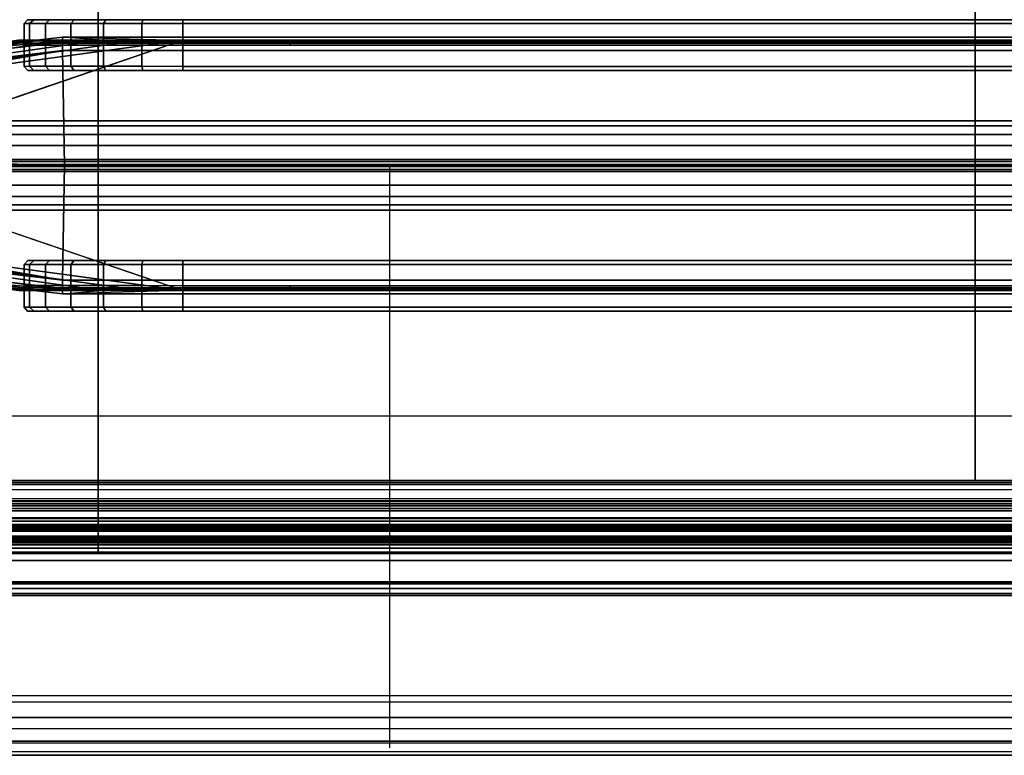
# Model space of a CAD drawing. Units: inches. Extents: x -18 to 171, y -6 to 171.
# Drawn here: x 45 to 47, y 84 to 86 of the extents above; entities that cross this region are included whole.
import ezdxf

# ---------------------------------------------------------------- set-up
doc = ezdxf.new("R2010")
doc.units = ezdxf.units.IN
doc.header["$MEASUREMENT"] = 0
for name, color, linetype in [('ELEC', 1, 'Continuous'), ('PHWALL-BASE', 7, 'Continuous'), ('PHWALL-FRAME', 7, 'Continuous'), ('TERRITORY-FABRIC', 5, 'Continuous'), ('TERRITORY-TOPCAP', 5, 'Continuous'), ('TILE-FABRIC', 3, 'Continuous'), ('TILE-HOOK', 3, 'Continuous')]:
    doc.layers.add(name, color=color, linetype=linetype)

# ---------------------------------------------------------------- blocks, each defined once
blk = doc.blocks.new('VFZ115_F291342RA_0T')
at = {"layer": 'TERRITORY-FABRIC'}
for points in [[(1.5686, -1.1661, 10.5694), (1.5686, -1.1661, 0.5554), (1.5597, -1.1762, 0.5553), (1.5597, -1.1762, 10.5695)], [(1.5842, -1.1661, 10.6721), (1.5686, -1.1661, 10.5694), (1.5597, -1.1762, 10.5695), (1.5737, -1.176, 10.676)], [(1.5737, -1.176, 0.4488), (1.5597, -1.1762, 0.5553), (1.5686, -1.1661, 0.5554), (1.5842, -1.1661, 0.4527)], [(1.6248, -1.1661, 10.7676), (1.5842, -1.1661, 10.6721), (1.5737, -1.176, 10.676), (1.6147, -1.176, 10.7743)], [(1.6147, -1.176, 0.3505), (1.5737, -1.176, 0.4488), (1.5842, -1.1661, 0.4527), (1.6248, -1.1661, 0.3572)], [(1.6881, -1.1661, 10.8497), (1.6248, -1.1661, 10.7676), (1.6147, -1.176, 10.7743), (1.6796, -1.176, 10.8587)], [(1.6796, -1.176, 0.2661), (1.6147, -1.176, 0.3505), (1.6248, -1.1661, 0.3572), (1.6881, -1.1661, 0.2751)], [(1.7702, -1.1661, 10.9131), (1.6881, -1.1661, 10.8497), (1.6796, -1.176, 10.8587), (1.7642, -1.176, 10.9235)], [(1.7642, -1.176, 0.2013), (1.6796, -1.176, 0.2661), (1.6881, -1.1661, 0.2751), (1.7702, -1.1661, 0.2117)], [(1.8656, -1.1661, 10.9537), (1.7702, -1.1661, 10.9131), (1.7642, -1.176, 10.9235), (1.8626, -1.176, 10.9642)], [(1.8626, -1.176, 0.1606), (1.7642, -1.176, 0.2013), (1.7702, -1.1661, 0.2117), (1.8656, -1.1661, 0.1711)], [(1.9682, -1.1661, 10.9691), (1.8656, -1.1661, 10.9537), (1.8626, -1.176, 10.9642), (1.9682, -1.1762, 10.978)], [(1.9682, -1.1762, 0.1468), (1.8626, -1.176, 0.1606), (1.8656, -1.1661, 0.1711), (1.9682, -1.1661, 0.1557)], [(40.0318, -1.1661, 10.9691), (1.9682, -1.1661, 10.9691), (1.9682, -1.1762, 10.978), (40.0318, -1.1762, 10.978)], [(40.0318, -1.1661, 10.9691), (1.9682, -1.1661, 10.9691), (1.9682, -1.1762, 10.978), (40.0318, -1.1762, 10.978)], [(40.0318, -1.1762, 0.1468), (1.9683, -1.1762, 0.1468), (1.9682, -1.1661, 0.1557), (40.0318, -1.1661, 0.1557)], [(40.0318, -1.1762, 0.1468), (1.9683, -1.1762, 0.1468), (1.9682, -1.1661, 0.1557), (40.0318, -1.1661, 0.1557)], [(1.5737, -1.176, 10.676), (1.5597, -1.1762, 10.5695), (1.5597, -1.2861, 10.5695), (1.5737, -1.2859, 10.676)], [(1.5737, -1.2859, 0.4488), (1.5597, -1.2861, 0.5553), (1.5597, -1.1762, 0.5553), (1.5737, -1.176, 0.4488)], [(1.5597, -1.2861, 10.5695), (1.5597, -1.1762, 10.5695), (1.5597, -1.1762, 0.5553), (1.5597, -1.2861, 0.5553)], [(1.6147, -1.176, 10.7743), (1.5737, -1.176, 10.676), (1.5737, -1.2859, 10.676), (1.6147, -1.2859, 10.7743)], [(1.6147, -1.2859, 0.3505), (1.5737, -1.2859, 0.4488), (1.5737, -1.176, 0.4488), (1.6147, -1.176, 0.3505)], [(1.6796, -1.176, 10.8587), (1.6147, -1.176, 10.7743), (1.6147, -1.2859, 10.7743), (1.6796, -1.2859, 10.8587)], [(1.6796, -1.2859, 0.2661), (1.6147, -1.2859, 0.3505), (1.6147, -1.176, 0.3505), (1.6796, -1.176, 0.2661)], [(1.7642, -1.176, 10.9235), (1.6796, -1.176, 10.8587), (1.6796, -1.2859, 10.8587), (1.7642, -1.2859, 10.9235)], [(1.7642, -1.2859, 0.2013), (1.6796, -1.2859, 0.2661), (1.6796, -1.176, 0.2661), (1.7642, -1.176, 0.2013)], [(1.8626, -1.176, 10.9642), (1.7642, -1.176, 10.9235), (1.7642, -1.2859, 10.9235), (1.8626, -1.2859, 10.9642)], [(1.8626, -1.2859, 0.1606), (1.7642, -1.2859, 0.2013), (1.7642, -1.176, 0.2013), (1.8626, -1.176, 0.1606)], [(1.9682, -1.1762, 10.978), (1.8626, -1.176, 10.9642), (1.8626, -1.2859, 10.9642), (1.9682, -1.2861, 10.978)], [(1.9682, -1.2861, 0.1468), (1.8626, -1.2859, 0.1606), (1.8626, -1.176, 0.1606), (1.9682, -1.1762, 0.1468)], [(40.0318, -1.1762, 10.978), (1.9682, -1.1762, 10.978), (1.9682, -1.2861, 10.978), (40.0318, -1.2861, 10.978)], [(40.0318, -1.2861, 0.1468), (1.9683, -1.2861, 0.1468), (1.9682, -1.1762, 0.1468), (40.0318, -1.1762, 0.1468)], [(1.7568, -1.219, 0.1885), (1.6582, -1.2108, 0.0996), (1.1149, -1.2732, 0.1521), (1.6692, -1.219, 0.2556)], [(1.1149, -1.2885, 0.1212), (1.1149, -1.2732, 0.1521), (1.6582, -1.2108, 0.0996), (1.6584, -1.224, 0.0862)], [(1.9682, -1.219, 0.1319), (40.0318, -1.219, 0.1319), (40.3418, -1.2108, 0.0996), (1.6582, -1.2108, 0.0996)], [(1.6584, -1.224, 0.0862), (1.6582, -1.2108, 0.0996), (40.3418, -1.2108, 0.0996), (40.3416, -1.224, 0.0862)], [(1.9682, -1.219, 0.1319), (1.8588, -1.219, 0.1463), (1.7568, -1.219, 0.1885), (1.6582, -1.2108, 0.0996)], [(0.1395, -1.4263, 12.0989), (0.1468, -1.4262, 12.1626), (1.5595, -1.219, 10.6798), (1.5448, -1.219, 10.5695)], [(1.5595, -1.219, 10.6798), (0.1468, -1.4262, 12.1626), (0.1762, -1.4262, 12.237), (1.6019, -1.219, 10.7817)], [(0.1762, -1.4262, 12.237), (0.2302, -1.4262, 12.3066), (1.6692, -1.219, 10.8692), (1.6019, -1.219, 10.7817)], [(1.6692, -1.219, 10.8692), (0.2302, -1.4262, 12.3066), (0.2871, -1.4262, 12.3527), (1.7568, -1.219, 10.9363)], [(0.2871, -1.4262, 12.3527), (0.364, -1.4263, 12.3849), (1.8588, -1.219, 10.9785), (1.7568, -1.219, 10.9363)], [(1.8588, -1.219, 10.9785), (0.364, -1.4263, 12.3849), (0.4367, -1.4263, 12.398), (1.9682, -1.219, 10.9929)], [(0.4367, -1.4263, 12.398), (1.3613, -1.4263, 12.398), (1.9682, -1.219, 10.9929)], [(1.1149, -1.2732, 0.1521), (0.4436, -1.3827, 0.1521), (1.5448, -1.219, 0.5553), (1.5595, -1.219, 0.445)], [(1.1149, -1.2732, 0.1521), (1.5595, -1.219, 0.445), (1.6019, -1.219, 0.3431)], [(1.6692, -1.219, 0.2556), (1.1149, -1.2732, 0.1521), (1.6019, -1.219, 0.3431)], [(1.1149, -1.2885, 0.1212), (1.6584, -1.224, 0.0862), (1.6588, -1.2453, 0.0765), (1.1149, -1.3104, 0.0969)], [(40.0318, -1.219, 10.9929), (1.9682, -1.219, 10.9929), (1.3613, -1.4263, 12.398), (40.6387, -1.4263, 12.398)], [(1.5506, -1.2205, 10.5695), (1.5448, -1.219, 10.5695), (1.5595, -1.219, 10.6798), (1.565, -1.2205, 10.6783)], [(1.565, -1.2205, 0.4465), (1.5595, -1.219, 0.445), (1.5448, -1.219, 0.5553), (1.5506, -1.2205, 0.5553)], [(1.5448, -1.219, 0.5553), (1.5506, -1.2205, 0.5553), (1.5506, -1.2205, 10.5695), (1.5448, -1.219, 10.5695)], [(1.5569, -1.2261, 10.5695), (1.5506, -1.2205, 10.5695), (1.565, -1.2205, 10.6783), (1.5711, -1.2261, 10.6767)], [(1.5711, -1.2261, 0.4481), (1.565, -1.2205, 0.4465), (1.5506, -1.2205, 0.5553), (1.5569, -1.2261, 0.5553)], [(1.5569, -1.2261, 10.5695), (1.5506, -1.2205, 10.5695), (1.5506, -1.2205, 0.5553), (1.5569, -1.2261, 0.5553)], [(1.5588, -1.2314, 10.5695), (1.5569, -1.2261, 10.5695), (1.5711, -1.2261, 10.6767), (1.5733, -1.2316, 10.6762)], [(1.5733, -1.2316, 0.4486), (1.5711, -1.2261, 0.4481), (1.5569, -1.2261, 0.5553), (1.5588, -1.2314, 0.5553)], [(1.5569, -1.2261, 0.5553), (1.5588, -1.2314, 0.5553), (1.5588, -1.2314, 10.5695), (1.5569, -1.2261, 10.5695)], [(1.565, -1.2205, 10.6783), (1.5595, -1.219, 10.6798), (1.6019, -1.219, 10.7817), (1.6068, -1.2205, 10.7789)], [(1.6068, -1.2205, 0.346), (1.6019, -1.219, 0.3431), (1.5595, -1.219, 0.445), (1.565, -1.2205, 0.4465)], [(1.5711, -1.2261, 10.6767), (1.565, -1.2205, 10.6783), (1.6068, -1.2205, 10.7789), (1.6123, -1.2261, 10.7757)], [(1.6123, -1.2261, 0.3491), (1.6068, -1.2205, 0.346), (1.565, -1.2205, 0.4465), (1.5711, -1.2261, 0.4481)], [(1.5733, -1.2316, 10.6762), (1.5711, -1.2261, 10.6767), (1.6123, -1.2261, 10.7757), (1.6141, -1.2316, 10.7748)], [(1.6141, -1.2316, 0.35), (1.6123, -1.2261, 0.3491), (1.5711, -1.2261, 0.4481), (1.5733, -1.2316, 0.4486)], [(1.6068, -1.2205, 10.7789), (1.6019, -1.219, 10.7817), (1.6692, -1.219, 10.8692), (1.6732, -1.2205, 10.8651)], [(1.6732, -1.2205, 0.2597), (1.6692, -1.219, 0.2556), (1.6019, -1.219, 0.3431), (1.6068, -1.2205, 0.346)], [(1.6123, -1.2261, 10.7757), (1.6068, -1.2205, 10.7789), (1.6732, -1.2205, 10.8651), (1.6777, -1.2261, 10.8607)], [(1.6777, -1.2261, 0.2641), (1.6732, -1.2205, 0.2597), (1.6068, -1.2205, 0.346), (1.6123, -1.2261, 0.3491)], [(1.6141, -1.2316, 10.7748), (1.6123, -1.2261, 10.7757), (1.6777, -1.2261, 10.8607), (1.6791, -1.2316, 10.8594)], [(1.6791, -1.2316, 0.2654), (1.6777, -1.2261, 0.2641), (1.6123, -1.2261, 0.3491), (1.6141, -1.2316, 0.35)], [(1.6584, -1.224, 0.0862), (40.3416, -1.224, 0.0862), (40.3412, -1.2453, 0.0765), (1.6588, -1.2453, 0.0765)], [(1.6732, -1.2205, 10.8651), (1.6692, -1.219, 10.8692), (1.7568, -1.219, 10.9363), (1.7597, -1.2205, 10.9313)], [(1.7597, -1.2205, 0.1935), (1.7568, -1.219, 0.1885), (1.6692, -1.219, 0.2556), (1.6732, -1.2205, 0.2597)], [(1.6777, -1.2261, 10.8607), (1.6732, -1.2205, 10.8651), (1.7597, -1.2205, 10.9313), (1.7628, -1.2261, 10.9259)], [(1.7628, -1.2261, 0.1989), (1.7597, -1.2205, 0.1935), (1.6732, -1.2205, 0.2597), (1.6777, -1.2261, 0.2641)], [(1.6791, -1.2316, 10.8594), (1.6777, -1.2261, 10.8607), (1.7628, -1.2261, 10.9259), (1.7638, -1.2316, 10.9244)], [(1.7638, -1.2316, 0.2004), (1.7628, -1.2261, 0.1989), (1.6777, -1.2261, 0.2641), (1.6791, -1.2316, 0.2654)], [(1.7597, -1.2205, 10.9313), (1.7568, -1.219, 10.9363), (1.8588, -1.219, 10.9785), (1.8602, -1.2205, 10.9729)], [(1.8602, -1.2205, 0.1519), (1.8588, -1.219, 0.1463), (1.7568, -1.219, 0.1885), (1.7597, -1.2205, 0.1935)], [(1.7628, -1.2261, 10.9259), (1.7597, -1.2205, 10.9313), (1.8602, -1.2205, 10.9729), (1.8619, -1.2261, 10.9668)], [(1.8619, -1.2261, 0.158), (1.8602, -1.2205, 0.1519), (1.7597, -1.2205, 0.1935), (1.7628, -1.2261, 0.1989)], [(1.7638, -1.2316, 10.9244), (1.7628, -1.2261, 10.9259), (1.8619, -1.2261, 10.9668), (1.8624, -1.2316, 10.9652)], [(1.8624, -1.2316, 0.1597), (1.8619, -1.2261, 0.158), (1.7628, -1.2261, 0.1989), (1.7638, -1.2316, 0.2004)], [(1.8602, -1.2205, 10.9729), (1.8588, -1.219, 10.9785), (1.9682, -1.219, 10.9929), (1.9682, -1.2205, 10.9871)], [(1.9682, -1.2205, 0.1377), (1.9682, -1.219, 0.1319), (1.8588, -1.219, 0.1463), (1.8602, -1.2205, 0.1519)], [(1.8619, -1.2261, 10.9668), (1.8602, -1.2205, 10.9729), (1.9682, -1.2205, 10.9871), (1.9682, -1.2261, 10.9808)], [(1.9682, -1.2261, 0.144), (1.9682, -1.2205, 0.1377), (1.8602, -1.2205, 0.1519), (1.8619, -1.2261, 0.158)], [(1.8624, -1.2316, 10.9652), (1.8619, -1.2261, 10.9668), (1.9682, -1.2261, 10.9808), (1.9682, -1.2314, 10.9789)], [(1.9682, -1.2314, 0.1459), (1.9682, -1.2261, 0.144), (1.8619, -1.2261, 0.158), (1.8624, -1.2316, 0.1597)], [(1.9682, -1.2205, 10.9871), (1.9682, -1.219, 10.9929), (40.0318, -1.219, 10.9929), (40.0318, -1.2205, 10.9871)], [(2.2447, -1.2205, 0.1386), (2.2446, -1.219, 0.1328), (1.9682, -1.219, 0.1319), (1.9682, -1.2205, 0.1377)], [(2.2447, -1.2205, 0.1386), (2.2446, -1.219, 0.1328), (1.9682, -1.219, 0.1319), (1.9682, -1.2205, 0.1377)], [(2.2447, -1.2205, 0.1386), (2.2446, -1.219, 0.1328), (1.9682, -1.219, 0.1319), (1.9682, -1.2205, 0.1377)], [(2.2447, -1.2205, 0.1386), (2.2446, -1.219, 0.1328), (1.9682, -1.219, 0.1319), (1.9682, -1.2205, 0.1377)], [(40.0318, -1.2261, 10.9808), (1.9682, -1.2261, 10.9808), (1.9682, -1.2205, 10.9871), (40.0318, -1.2205, 10.9871)], [(1.9682, -1.2261, 0.144), (2.2447, -1.2261, 0.1449), (2.2447, -1.2205, 0.1386), (1.9682, -1.2205, 0.1377)], [(1.9682, -1.2261, 0.144), (2.2447, -1.2261, 0.1449), (2.2447, -1.2205, 0.1386), (1.9682, -1.2205, 0.1377)], [(1.9682, -1.2261, 0.144), (2.2447, -1.2261, 0.1449), (2.2447, -1.2205, 0.1386), (1.9682, -1.2205, 0.1377)], [(1.9682, -1.2261, 0.144), (2.2447, -1.2261, 0.1449), (2.2447, -1.2205, 0.1386), (1.9682, -1.2205, 0.1377)], [(1.9682, -1.2314, 10.9789), (1.9682, -1.2261, 10.9808), (40.0318, -1.2261, 10.9808), (40.0318, -1.2314, 10.9789)], [(2.2447, -1.2314, 0.1467), (2.2447, -1.2261, 0.1449), (1.9682, -1.2261, 0.144), (1.9682, -1.2314, 0.1459)], [(2.2447, -1.2314, 0.1467), (2.2447, -1.2261, 0.1449), (1.9682, -1.2261, 0.144), (1.9682, -1.2314, 0.1459)], [(2.2447, -1.2314, 0.1467), (2.2447, -1.2261, 0.1449), (1.9682, -1.2261, 0.144), (1.9682, -1.2314, 0.1459)], [(2.2447, -1.2314, 0.1467), (2.2447, -1.2261, 0.1449), (1.9682, -1.2261, 0.144), (1.9682, -1.2314, 0.1459)], [(39.7553, -1.2205, 0.1386), (39.7554, -1.219, 0.1328), (2.2446, -1.219, 0.1328), (2.2447, -1.2205, 0.1386)], [(39.7553, -1.2205, 0.1386), (2.2447, -1.2205, 0.1386), (2.2447, -1.2261, 0.1449), (39.7553, -1.2261, 0.1449)], [(39.7553, -1.2314, 0.1467), (39.7553, -1.2261, 0.1449), (2.2447, -1.2261, 0.1449), (2.2447, -1.2314, 0.1467)], [(1.1149, -1.3388, 0.0811), (1.1149, -1.3104, 0.0969), (1.6588, -1.2453, 0.0765)], [(1.1149, -1.3388, 0.0811), (1.6588, -1.2453, 0.0765), (1.6632, -1.5413, 0.0752), (1.1149, -1.5256, 0.0751)], [(1.6632, -1.5413, 0.0752), (1.6588, -1.2453, 0.0765), (40.3412, -1.2453, 0.0765), (40.3368, -1.5408, 0.0752)], [(1.5692, -1.2964, 10.5695), (1.5597, -1.2861, 10.5695), (1.5737, -1.2859, 10.676), (1.5842, -1.2964, 10.6721)], [(1.5842, -1.2964, 0.4527), (1.5737, -1.2859, 0.4488), (1.5597, -1.2863, 0.5553), (1.5692, -1.2964, 0.5553)], [(1.5692, -1.2964, 10.5695), (1.5597, -1.2861, 10.5695), (1.5597, -1.2863, 0.5553), (1.5692, -1.2964, 0.5553)], [(1.5842, -1.2964, 10.6721), (1.5737, -1.2859, 10.676), (1.6147, -1.2859, 10.7743), (1.6248, -1.2964, 10.7676)], [(1.6248, -1.2964, 0.3572), (1.6147, -1.2859, 0.3505), (1.5737, -1.2859, 0.4488), (1.5842, -1.2964, 0.4527)], [(1.6248, -1.2964, 10.7676), (1.6147, -1.2859, 10.7743), (1.6796, -1.2859, 10.8587), (1.6881, -1.2964, 10.8497)], [(1.6881, -1.2964, 0.2751), (1.6796, -1.2859, 0.2661), (1.6147, -1.2859, 0.3505), (1.6248, -1.2964, 0.3572)], [(1.6881, -1.2964, 10.8497), (1.6796, -1.2859, 10.8587), (1.7642, -1.2859, 10.9235), (1.7702, -1.2964, 10.9131)], [(1.7702, -1.2964, 0.2117), (1.7642, -1.2859, 0.2013), (1.6796, -1.2859, 0.2661), (1.6881, -1.2964, 0.2751)], [(1.7702, -1.2964, 10.9131), (1.7642, -1.2859, 10.9235), (1.8626, -1.2859, 10.9642), (1.8656, -1.2964, 10.9537)], [(1.8656, -1.2964, 0.1711), (1.8626, -1.2859, 0.1606), (1.7642, -1.2859, 0.2013), (1.7702, -1.2964, 0.2117)], [(1.8656, -1.2964, 10.9537), (1.8626, -1.2859, 10.9642), (1.9682, -1.2861, 10.978), (1.9682, -1.2964, 10.9691)], [(1.9682, -1.2964, 0.1557), (1.9682, -1.2861, 0.1468), (1.8626, -1.2859, 0.1606), (1.8656, -1.2964, 0.1711)], [(1.9682, -1.2964, 10.9691), (1.9682, -1.2861, 10.978), (40.0318, -1.2861, 10.978), (40.0318, -1.2964, 10.9691)], [(40.0318, -1.2964, 0.1557), (40.0318, -1.2861, 0.1468), (1.9682, -1.2861, 0.1468), (1.9682, -1.2964, 0.1557)], [(1.3613, -1.4263, 12.398), (1.3613, -1.4395, 12.4289), (40.6387, -1.4395, 12.4289), (40.6387, -1.4263, 12.398)], [(40.6387, -1.4395, 12.4289), (1.3613, -1.4395, 12.4289), (1.3613, -1.4614, 12.4531), (40.6387, -1.4614, 12.4531)], [(1.3613, -1.4614, 12.4531), (1.3613, -1.4898, 12.469), (40.6387, -1.4898, 12.469), (40.6387, -1.4614, 12.4531)], [(40.6387, -1.4898, 12.469), (1.3613, -1.4898, 12.469), (1.3613, -1.5256, 12.475), (40.6387, -1.5256, 12.475)], [(1.6637, -1.5413, 0.1478), (0.4436, -1.5386, 0.1402), (0.4436, -1.5386, 0.1252), (1.1149, -1.5386, 0.1252)], [(1.1149, -1.5435, 0.1252), (0.4436, -1.5435, 0.1252), (0.4436, -1.5435, 0.1402), (1.6637, -1.5408, 0.1478)], [(1.1149, -1.5256, 0.0751), (1.6632, -1.5413, 0.0752), (1.1149, -1.5309, 0.0781), (1.1149, -1.5256, 0.0751)], [(1.1149, -1.5309, 0.0781), (1.6632, -1.5413, 0.0752), (1.6637, -1.5413, 0.1478), (1.1149, -1.5386, 0.1252)], [(1.1149, -1.5565, 0.0751), (1.6632, -1.5408, 0.0752), (1.6588, -1.8368, 0.0765), (1.1149, -1.7433, 0.0811)], [(1.1149, -1.5565, 0.0751), (1.1149, -1.5512, 0.0781), (1.6632, -1.5408, 0.0752), (1.1149, -1.5565, 0.0751)], [(1.1149, -1.5435, 0.1252), (1.6637, -1.5408, 0.1478), (1.6632, -1.5408, 0.0752), (1.1149, -1.5512, 0.0781)], [(1.3613, -1.5256, 12.475), (1.3613, -1.5309, 12.472), (40.6387, -1.5309, 12.472), (40.6387, -1.5256, 12.475)], [(40.6387, -1.5309, 12.472), (1.3613, -1.5309, 12.472), (1.3613, -1.5386, 12.4249), (40.6387, -1.5386, 12.4249)], [(1.3613, -1.5386, 12.4249), (1.3613, -1.5386, 12.4099), (40.6387, -1.5386, 12.4099), (40.6387, -1.5386, 12.4249)], [(40.6387, -1.5435, 12.4249), (40.6387, -1.5435, 12.4099), (1.3613, -1.5435, 12.4099), (1.3613, -1.5435, 12.4249)], [(40.6387, -1.5435, 12.4249), (1.3613, -1.5435, 12.4249), (1.3613, -1.5512, 12.472), (40.6387, -1.5512, 12.472)], [(40.3368, -1.5408, 0.0752), (40.3412, -1.8368, 0.0765), (1.6588, -1.8368, 0.0765), (1.6632, -1.5408, 0.0752)], [(40.6387, -1.5565, 12.475), (40.6387, -1.5512, 12.472), (1.3613, -1.5512, 12.472), (1.3613, -1.5565, 12.475)], [(40.6387, -1.5565, 12.475), (1.3613, -1.5565, 12.475), (1.3613, -1.5923, 12.469), (40.6387, -1.5923, 12.469)], [(40.6387, -1.6207, 12.4531), (40.6387, -1.5923, 12.469), (1.3613, -1.5923, 12.469), (1.3613, -1.6207, 12.4531)], [(40.6387, -1.6207, 12.4531), (1.3613, -1.6207, 12.4531), (1.3613, -1.6426, 12.4289), (40.6387, -1.6426, 12.4289)], [(40.6387, -1.6559, 12.398), (40.6387, -1.6426, 12.4289), (1.3613, -1.6426, 12.4289), (1.3613, -1.6559, 12.398)], [(1.5448, -1.8631, 10.5695), (1.5595, -1.8631, 10.6798), (0.1468, -1.6558, 12.1626), (0.1395, -1.6559, 12.0989)], [(0.1468, -1.6558, 12.1626), (1.5595, -1.8631, 10.6798), (1.6019, -1.8631, 10.7817), (0.1762, -1.6559, 12.237)], [(1.6019, -1.8631, 10.7817), (1.6692, -1.8631, 10.8692), (0.2302, -1.6559, 12.3066), (0.1762, -1.6559, 12.237)], [(0.2302, -1.6559, 12.3066), (1.6692, -1.8631, 10.8692), (1.7568, -1.8631, 10.9363), (0.2871, -1.6559, 12.3527)], [(1.7568, -1.8631, 10.9363), (1.8588, -1.8631, 10.9785), (0.364, -1.6559, 12.3849), (0.2871, -1.6559, 12.3527)], [(0.364, -1.6559, 12.3849), (1.8588, -1.8631, 10.9785), (1.9682, -1.8631, 10.9929), (0.4367, -1.6559, 12.398)], [(1.9682, -1.8631, 10.9929), (1.9682, -1.8631, 10.9929), (1.3613, -1.6559, 12.398), (0.4367, -1.6559, 12.398)], [(40.6387, -1.6559, 12.398), (1.3613, -1.6559, 12.398), (1.9682, -1.8631, 10.9929), (40.0318, -1.8631, 10.9929)], [(1.5595, -1.8631, 0.445), (1.5448, -1.8631, 0.5553), (0.4436, -1.6995, 0.1521), (1.1149, -1.8089, 0.1521)], [(1.6588, -1.8368, 0.0765), (1.6588, -1.8368, 0.0765), (1.1149, -1.7718, 0.0969), (1.1149, -1.7433, 0.0811)], [(1.1149, -1.7718, 0.0969), (1.6588, -1.8368, 0.0765), (1.6584, -1.8581, 0.0862), (1.1149, -1.7936, 0.1212)], [(1.6584, -1.8581, 0.0862), (1.6582, -1.8713, 0.0996), (1.1149, -1.8089, 0.1521), (1.1149, -1.7936, 0.1212)], [(1.5842, -1.7857, 10.6721), (1.5737, -1.7962, 10.676), (1.5597, -1.7961, 10.5695), (1.5692, -1.7857, 10.5695)], [(1.5692, -1.7857, 0.5553), (1.5597, -1.7958, 0.5553), (1.5737, -1.7962, 0.4488), (1.5842, -1.7857, 0.4527)], [(1.5692, -1.7857, 0.5553), (1.5597, -1.7958, 0.5553), (1.5597, -1.7961, 10.5695), (1.5692, -1.7857, 10.5695)], [(1.5737, -1.7962, 10.676), (1.5597, -1.7961, 10.5695), (1.5597, -1.9059, 10.5695), (1.5737, -1.9061, 10.676)], [(1.5737, -1.9061, 0.4488), (1.5597, -1.9059, 0.5553), (1.5597, -1.7961, 0.5553), (1.5737, -1.7962, 0.4488)], [(1.5597, -1.7961, 0.5553), (1.5597, -1.9059, 0.5553), (1.5597, -1.9059, 10.5695), (1.5597, -1.7961, 10.5695)], [(1.6248, -1.7857, 10.7676), (1.6147, -1.7962, 10.7743), (1.5737, -1.7962, 10.676), (1.5842, -1.7857, 10.6721)], [(1.5842, -1.7857, 0.4527), (1.5737, -1.7962, 0.4488), (1.6147, -1.7962, 0.3505), (1.6248, -1.7857, 0.3572)], [(1.6147, -1.7962, 10.7743), (1.5737, -1.7962, 10.676), (1.5737, -1.9061, 10.676), (1.6147, -1.9061, 10.7743)], [(1.6147, -1.9061, 0.3505), (1.5737, -1.9061, 0.4488), (1.5737, -1.7962, 0.4488), (1.6147, -1.7962, 0.3505)], [(1.6881, -1.7857, 10.8497), (1.6796, -1.7962, 10.8587), (1.6147, -1.7962, 10.7743), (1.6248, -1.7857, 10.7676)], [(1.6248, -1.7857, 0.3572), (1.6147, -1.7962, 0.3505), (1.6796, -1.7962, 0.2661), (1.6881, -1.7857, 0.2751)], [(1.6796, -1.7962, 10.8587), (1.6147, -1.7962, 10.7743), (1.6147, -1.9061, 10.7743), (1.6796, -1.9061, 10.8587)], [(1.6796, -1.9061, 0.2661), (1.6147, -1.9061, 0.3505), (1.6147, -1.7962, 0.3505), (1.6796, -1.7962, 0.2661)], [(1.7702, -1.7857, 10.9131), (1.7642, -1.7962, 10.9235), (1.6796, -1.7962, 10.8587), (1.6881, -1.7857, 10.8497)], [(1.6881, -1.7857, 0.2751), (1.6796, -1.7962, 0.2661), (1.7642, -1.7962, 0.2013), (1.7702, -1.7857, 0.2117)], [(1.7642, -1.7962, 10.9235), (1.6796, -1.7962, 10.8587), (1.6796, -1.9061, 10.8587), (1.7642, -1.9061, 10.9235)], [(1.7642, -1.9061, 0.2013), (1.6796, -1.9061, 0.2661), (1.6796, -1.7962, 0.2661), (1.7642, -1.7962, 0.2013)], [(1.8656, -1.7857, 10.9537), (1.8626, -1.7962, 10.9642), (1.7642, -1.7962, 10.9235), (1.7702, -1.7857, 10.9131)], [(1.7702, -1.7857, 0.2117), (1.7642, -1.7962, 0.2013), (1.8626, -1.7962, 0.1606), (1.8656, -1.7857, 0.1711)], [(1.8626, -1.7962, 10.9642), (1.7642, -1.7962, 10.9235), (1.7642, -1.9061, 10.9235), (1.8626, -1.9061, 10.9642)], [(1.8626, -1.9061, 0.1606), (1.7642, -1.9061, 0.2013), (1.7642, -1.7962, 0.2013), (1.8626, -1.7962, 0.1606)], [(1.9682, -1.7857, 10.9691), (1.9682, -1.7961, 10.978), (1.8626, -1.7962, 10.9642), (1.8656, -1.7857, 10.9537)], [(1.8656, -1.7857, 0.1711), (1.8626, -1.7962, 0.1606), (1.9682, -1.7961, 0.1468), (1.9682, -1.7857, 0.1557)], [(1.9682, -1.7961, 10.978), (1.8626, -1.7962, 10.9642), (1.8626, -1.9061, 10.9642), (1.9682, -1.9059, 10.978)], [(1.9682, -1.9059, 0.1468), (1.8626, -1.9061, 0.1606), (1.8626, -1.7962, 0.1606), (1.9682, -1.7961, 0.1468)], [(40.0318, -1.7857, 10.9691), (40.0318, -1.7961, 10.978), (1.9682, -1.7961, 10.978), (1.9682, -1.7857, 10.9691)], [(1.9682, -1.7857, 0.1557), (1.9682, -1.7961, 0.1468), (40.0318, -1.7961, 0.1468), (40.0318, -1.7857, 0.1557)], [(40.0318, -1.7961, 10.978), (1.9682, -1.7961, 10.978), (1.9682, -1.9059, 10.978), (40.0318, -1.9059, 10.978)], [(40.0318, -1.9059, 0.1468), (1.9682, -1.9059, 0.1468), (1.9683, -1.7961, 0.1468), (40.0318, -1.7961, 0.1468)], [(1.6692, -1.8631, 0.2556), (1.6019, -1.8631, 0.3431), (1.5595, -1.8631, 0.445), (1.1149, -1.8089, 0.1521)], [(1.6692, -1.8631, 0.2556), (1.1149, -1.8089, 0.1521), (1.6582, -1.8713, 0.0996), (1.7568, -1.8631, 0.1885)], [(1.5733, -1.8505, 10.6762), (1.5711, -1.856, 10.6767), (1.5569, -1.856, 10.5695), (1.5588, -1.8507, 10.5695)], [(1.5588, -1.8507, 0.5553), (1.5569, -1.856, 0.5553), (1.5711, -1.856, 0.4481), (1.5733, -1.8505, 0.4486)], [(1.6141, -1.8505, 10.7748), (1.6123, -1.856, 10.7757), (1.5711, -1.856, 10.6767), (1.5733, -1.8505, 10.6762)], [(1.5733, -1.8505, 0.4486), (1.5711, -1.856, 0.4481), (1.6123, -1.856, 0.3491), (1.6141, -1.8505, 0.35)], [(1.6791, -1.8505, 10.8594), (1.6777, -1.856, 10.8607), (1.6123, -1.856, 10.7757), (1.6141, -1.8505, 10.7748)], [(1.6141, -1.8505, 0.35), (1.6123, -1.856, 0.3491), (1.6777, -1.856, 0.2641), (1.6791, -1.8505, 0.2654)], [(1.6588, -1.8368, 0.0765), (40.3412, -1.8368, 0.0765), (40.3416, -1.8581, 0.0862), (1.6584, -1.8581, 0.0862)], [(1.7638, -1.8505, 10.9244), (1.7628, -1.856, 10.9259), (1.6777, -1.856, 10.8607), (1.6791, -1.8505, 10.8594)], [(1.6791, -1.8505, 0.2654), (1.6777, -1.856, 0.2641), (1.7628, -1.856, 0.1989), (1.7638, -1.8505, 0.2004)], [(1.8624, -1.8505, 10.9652), (1.8619, -1.856, 10.9668), (1.7628, -1.856, 10.9259), (1.7638, -1.8505, 10.9244)], [(1.7638, -1.8505, 0.2004), (1.7628, -1.856, 0.1989), (1.8619, -1.856, 0.158), (1.8624, -1.8505, 0.1597)], [(1.9682, -1.8507, 10.9789), (1.9682, -1.856, 10.9808), (1.8619, -1.856, 10.9668), (1.8624, -1.8505, 10.9652)], [(1.8624, -1.8505, 0.1597), (1.8619, -1.856, 0.158), (1.9682, -1.856, 0.144), (1.9682, -1.8507, 0.1459)], [(1.565, -1.8616, 10.6783), (1.5595, -1.8631, 10.6798), (1.5448, -1.8631, 10.5695), (1.5506, -1.8616, 10.5695)], [(1.5506, -1.8616, 0.5553), (1.5448, -1.8631, 0.5553), (1.5595, -1.8631, 0.445), (1.565, -1.8616, 0.4465)], [(1.5448, -1.8631, 10.5695), (1.5506, -1.8616, 10.5695), (1.5506, -1.8616, 0.5553), (1.5448, -1.8631, 0.5553)], [(1.5711, -1.856, 10.6767), (1.565, -1.8616, 10.6783), (1.5506, -1.8616, 10.5695), (1.5569, -1.856, 10.5695)], [(1.5569, -1.856, 0.5553), (1.5506, -1.8616, 0.5553), (1.565, -1.8616, 0.4465), (1.5711, -1.856, 0.4481)], [(1.5569, -1.856, 0.5553), (1.5506, -1.8616, 0.5553), (1.5506, -1.8616, 10.5695), (1.5569, -1.856, 10.5695)], [(1.5569, -1.856, 10.5695), (1.5588, -1.8507, 10.5695), (1.5588, -1.8507, 0.5553), (1.5569, -1.856, 0.5553)], [(1.6068, -1.8616, 10.7789), (1.6019, -1.8631, 10.7817), (1.5595, -1.8631, 10.6798), (1.565, -1.8616, 10.6783)], [(1.565, -1.8616, 0.4465), (1.5595, -1.8631, 0.445), (1.6019, -1.8631, 0.3431), (1.6068, -1.8616, 0.346)], [(1.6123, -1.856, 10.7757), (1.6068, -1.8616, 10.7789), (1.565, -1.8616, 10.6783), (1.5711, -1.856, 10.6767)], [(1.5711, -1.856, 0.4481), (1.565, -1.8616, 0.4465), (1.6068, -1.8616, 0.346), (1.6123, -1.856, 0.3491)], [(1.6732, -1.8616, 10.8651), (1.6692, -1.8631, 10.8692), (1.6019, -1.8631, 10.7817), (1.6068, -1.8616, 10.7789)], [(1.6068, -1.8616, 0.346), (1.6019, -1.8631, 0.3431), (1.6692, -1.8631, 0.2556), (1.6732, -1.8616, 0.2597)], [(1.6777, -1.856, 10.8607), (1.6732, -1.8616, 10.8651), (1.6068, -1.8616, 10.7789), (1.6123, -1.856, 10.7757)], [(1.6123, -1.856, 0.3491), (1.6068, -1.8616, 0.346), (1.6732, -1.8616, 0.2597), (1.6777, -1.856, 0.2641)], [(40.3416, -1.8581, 0.0862), (40.3418, -1.8713, 0.0996), (1.6582, -1.8713, 0.0996), (1.6584, -1.8581, 0.0862)], [(1.6582, -1.8713, 0.0996), (40.3418, -1.8713, 0.0996), (40.0318, -1.8631, 0.1319), (1.9682, -1.8631, 0.1319)], [(1.6582, -1.8713, 0.0996), (1.7568, -1.8631, 0.1885), (1.8588, -1.8631, 0.1463), (1.9682, -1.8631, 0.1319)], [(1.7597, -1.8616, 10.9313), (1.7568, -1.8631, 10.9363), (1.6692, -1.8631, 10.8692), (1.6732, -1.8616, 10.8651)], [(1.6732, -1.8616, 0.2597), (1.6692, -1.8631, 0.2556), (1.7568, -1.8631, 0.1885), (1.7597, -1.8616, 0.1935)], [(1.7628, -1.856, 10.9259), (1.7597, -1.8616, 10.9313), (1.6732, -1.8616, 10.8651), (1.6777, -1.856, 10.8607)], [(1.6777, -1.856, 0.2641), (1.6732, -1.8616, 0.2597), (1.7597, -1.8616, 0.1935), (1.7628, -1.856, 0.1989)], [(1.8602, -1.8616, 10.9729), (1.8588, -1.8631, 10.9785), (1.7568, -1.8631, 10.9363), (1.7597, -1.8616, 10.9313)], [(1.7597, -1.8616, 0.1935), (1.7568, -1.8631, 0.1885), (1.8588, -1.8631, 0.1463), (1.8602, -1.8616, 0.1519)], [(1.8619, -1.856, 10.9668), (1.8602, -1.8616, 10.9729), (1.7597, -1.8616, 10.9313), (1.7628, -1.856, 10.9259)], [(1.7628, -1.856, 0.1989), (1.7597, -1.8616, 0.1935), (1.8602, -1.8616, 0.1519), (1.8619, -1.856, 0.158)], [(1.9682, -1.8616, 10.9871), (1.9682, -1.8631, 10.9929), (1.8588, -1.8631, 10.9785), (1.8602, -1.8616, 10.9729)], [(1.8602, -1.8616, 0.1519), (1.8588, -1.8631, 0.1463), (1.9682, -1.8631, 0.1319), (1.9682, -1.8616, 0.1377)], [(1.9682, -1.856, 10.9808), (1.9682, -1.8616, 10.9871), (1.8602, -1.8616, 10.9729), (1.8619, -1.856, 10.9668)], [(1.8619, -1.856, 0.158), (1.8602, -1.8616, 0.1519), (1.9682, -1.8616, 0.1377), (1.9682, -1.856, 0.144)], [(40.0318, -1.8507, 10.9789), (40.0318, -1.856, 10.9808), (1.9682, -1.856, 10.9808), (1.9682, -1.8507, 10.9789)], [(1.9682, -1.8507, 0.1459), (1.9682, -1.856, 0.144), (2.2447, -1.856, 0.1449), (2.2447, -1.8507, 0.1467)], [(1.9682, -1.8507, 0.1459), (1.9682, -1.856, 0.144), (2.2447, -1.856, 0.1449), (2.2447, -1.8507, 0.1467)], [(1.9682, -1.8507, 0.1459), (1.9682, -1.856, 0.144), (2.2447, -1.856, 0.1449), (2.2447, -1.8507, 0.1467)], [(1.9682, -1.8507, 0.1459), (1.9682, -1.856, 0.144), (2.2447, -1.856, 0.1449), (2.2447, -1.8507, 0.1467)], [(40.0318, -1.8616, 10.9871), (1.9682, -1.8616, 10.9871), (1.9682, -1.856, 10.9808), (40.0318, -1.856, 10.9808)], [(1.9682, -1.8616, 0.1377), (2.2447, -1.8616, 0.1386), (2.2447, -1.856, 0.1449), (1.9682, -1.856, 0.144)], [(1.9682, -1.8616, 0.1377), (2.2447, -1.8616, 0.1386), (2.2447, -1.856, 0.1449), (1.9682, -1.856, 0.144)], [(1.9682, -1.8616, 0.1377), (2.2447, -1.8616, 0.1386), (2.2447, -1.856, 0.1449), (1.9682, -1.856, 0.144)], [(1.9682, -1.8616, 0.1377), (2.2447, -1.8616, 0.1386), (2.2447, -1.856, 0.1449), (1.9682, -1.856, 0.144)], [(40.0318, -1.8616, 10.9871), (40.0318, -1.8631, 10.9929), (1.9682, -1.8631, 10.9929), (1.9682, -1.8616, 10.9871)], [(1.9682, -1.8616, 0.1377), (1.9682, -1.8631, 0.1319), (2.2446, -1.8631, 0.1328), (2.2447, -1.8616, 0.1386)], [(1.9682, -1.8616, 0.1377), (1.9682, -1.8631, 0.1319), (2.2446, -1.8631, 0.1328), (2.2447, -1.8616, 0.1386)], [(1.9682, -1.8616, 0.1377), (1.9682, -1.8631, 0.1319), (2.2446, -1.8631, 0.1328), (2.2447, -1.8616, 0.1386)], [(1.9682, -1.8616, 0.1377), (1.9682, -1.8631, 0.1319), (2.2446, -1.8631, 0.1328), (2.2447, -1.8616, 0.1386)], [(2.2447, -1.8616, 0.1386), (2.2446, -1.8631, 0.1328), (39.7554, -1.8631, 0.1328), (39.7553, -1.8616, 0.1386)], [(2.2447, -1.8507, 0.1467), (2.2447, -1.856, 0.1449), (39.7553, -1.856, 0.1449), (39.7553, -1.8507, 0.1467)], [(39.7553, -1.856, 0.1449), (2.2447, -1.856, 0.1449), (2.2447, -1.8616, 0.1386), (39.7553, -1.8616, 0.1386)], [(1.5597, -1.9059, 10.5695), (1.5597, -1.9059, 0.5553), (1.5686, -1.9161, 0.5554), (1.5686, -1.9161, 10.5694)], [(1.5737, -1.9061, 10.676), (1.5597, -1.9059, 10.5695), (1.5686, -1.9161, 10.5694), (1.5842, -1.9161, 10.6721)], [(1.5842, -1.9161, 0.4527), (1.5686, -1.9161, 0.5554), (1.5597, -1.9059, 0.5553), (1.5737, -1.9061, 0.4488)], [(1.5686, -1.9161, 10.5694), (1.5686, -1.9161, 0.5554), (40.4314, -1.9161, 0.5554), (40.4314, -1.9161, 10.5694)], [(40.4314, -1.9161, 10.5694), (40.0318, -1.9161, 10.9691), (1.9682, -1.9161, 10.9691), (1.5686, -1.9161, 10.5694)], [(1.5686, -1.9161, 10.5694), (1.9682, -1.9161, 10.9691), (1.8656, -1.9161, 10.9537), (1.5842, -1.9161, 10.6721)], [(1.5686, -1.9161, 0.5554), (1.9682, -1.9161, 0.1557), (40.0318, -1.9161, 0.1557), (40.4314, -1.9161, 0.5554)], [(1.5686, -1.9161, 0.5554), (1.5842, -1.9161, 0.4527), (1.8656, -1.9161, 0.1711), (1.9682, -1.9161, 0.1557)], [(1.6147, -1.9061, 10.7743), (1.5737, -1.9061, 10.676), (1.5842, -1.9161, 10.6721), (1.6248, -1.9161, 10.7676)], [(1.6248, -1.9161, 0.3572), (1.5842, -1.9161, 0.4527), (1.5737, -1.9061, 0.4488), (1.6147, -1.9061, 0.3505)], [(1.8656, -1.9161, 10.9537), (1.5842, -1.9161, 10.6721), (1.6248, -1.9161, 10.7676), (1.7702, -1.9161, 10.9131)], [(1.8656, -1.9161, 0.1711), (1.5842, -1.9161, 0.4527), (1.6248, -1.9161, 0.3572), (1.7702, -1.9161, 0.2117)], [(1.6796, -1.9061, 10.8587), (1.6147, -1.9061, 10.7743), (1.6248, -1.9161, 10.7676), (1.6881, -1.9161, 10.8497)], [(1.6881, -1.9161, 0.2751), (1.6248, -1.9161, 0.3572), (1.6147, -1.9061, 0.3505), (1.6796, -1.9061, 0.2661)], [(1.7702, -1.9161, 10.9131), (1.6881, -1.9161, 10.8497), (1.6248, -1.9161, 10.7676)], [(1.7702, -1.9161, 0.2117), (1.6248, -1.9161, 0.3572), (1.6881, -1.9161, 0.2751)], [(1.7642, -1.9061, 10.9235), (1.6796, -1.9061, 10.8587), (1.6881, -1.9161, 10.8497), (1.7702, -1.9161, 10.9131)], [(1.7702, -1.9161, 0.2117), (1.6881, -1.9161, 0.2751), (1.6796, -1.9061, 0.2661), (1.7642, -1.9061, 0.2013)], [(1.8626, -1.9061, 10.9642), (1.7642, -1.9061, 10.9235), (1.7702, -1.9161, 10.9131), (1.8656, -1.9161, 10.9537)], [(1.8656, -1.9161, 0.1711), (1.7702, -1.9161, 0.2117), (1.7642, -1.9061, 0.2013), (1.8626, -1.9061, 0.1606)], [(1.9682, -1.9059, 10.978), (1.8626, -1.9061, 10.9642), (1.8656, -1.9161, 10.9537), (1.9682, -1.9161, 10.9691)], [(1.9682, -1.9161, 0.1557), (1.8656, -1.9161, 0.1711), (1.8626, -1.9061, 0.1606), (1.9682, -1.9059, 0.1468)], [(40.0318, -1.9059, 10.978), (1.9682, -1.9059, 10.978), (1.9682, -1.9161, 10.9691), (40.0318, -1.9161, 10.9691)], [(40.0318, -1.9059, 10.978), (1.9682, -1.9059, 10.978), (1.9682, -1.9161, 10.9691), (40.0318, -1.9161, 10.9691)], [(40.0318, -1.9161, 0.1557), (1.9682, -1.9161, 0.1557), (1.9683, -1.9059, 0.1468), (40.0318, -1.9059, 0.1468)], [(40.0318, -1.9161, 0.1557), (1.9682, -1.9161, 0.1557), (1.9683, -1.9059, 0.1468), (40.0318, -1.9059, 0.1468)]]:
    blk.add_3dface(points, dxfattribs=at)
for points, invisible_edges in [([(1.7702, -1.1661, 10.9131), (1.8656, -1.1661, 10.9537), (1.5842, -1.1661, 10.6721), (1.6248, -1.1661, 10.7676)], 10), ([(1.6248, -1.1661, 10.7676), (1.6881, -1.1661, 10.8497), (1.7702, -1.1661, 10.9131), (1.6248, -1.1661, 10.7676)], 4)]:
    blk.add_3dface(points, dxfattribs=dict(at, invisible_edges=invisible_edges))
at = {"layer": 'TERRITORY-TOPCAP'}
for points in [[(0.0359, -2.9222, 0.07), (41.9641, -2.9222, 0.07), (41.9641, -0.1599, 0.07), (0.0359, -0.1599, 0.07)], [(0.0359, -2.1864, 0.07), (0.0359, -2.4049, -0.2664), (41.9641, -2.4049, -0.2664), (41.9641, -2.1864, 0.07)], [(41.9641, -2.3573, -0.4134), (0.0359, -2.3573, -0.4134), (0.0359, -2.3525, -0.4336), (41.9641, -2.3525, -0.4336)], [(41.9641, -2.3525, -0.4336), (0.0359, -2.3525, -0.4336), (0.0359, -2.362, -0.4521), (41.9641, -2.362, -0.4521)], [(0.0359, -2.4045, -0.3421), (0.0359, -2.3573, -0.4134), (41.9641, -2.3573, -0.4134), (41.9641, -2.4045, -0.3421)], [(0.0359, -2.362, -0.4521), (0.0359, -2.3987, -0.4859), (41.9641, -2.3987, -0.4859), (41.9641, -2.362, -0.4521)], [(41.9641, -2.4116, -0.5569), (0.0359, -2.4116, -0.5569), (0.0359, -2.3752, -0.6296), (41.9641, -2.3752, -0.6296)], [(0.0359, -2.3987, -0.4859), (41.9641, -2.3987, -0.4859), (41.9641, -2.417, -0.5192), (0.0359, -2.417, -0.5192)], [(0.0359, -2.416, -0.3043), (41.9641, -2.416, -0.3043), (41.9641, -2.4045, -0.3421), (0.0359, -2.4045, -0.3421)], [(0.0359, -2.4049, -0.2664), (41.9641, -2.4049, -0.2664), (41.9641, -2.416, -0.3043), (0.0359, -2.416, -0.3043)], [(0.0359, -2.417, -0.5192), (41.9641, -2.417, -0.5192), (41.9641, -2.4116, -0.5569), (0.0359, -2.4116, -0.5569)], [(0.0359, -2.9054, -0.2632), (41.9641, -2.9054, -0.2632), (41.9641, -3.028, -0.1745), (0.0359, -3.028, -0.1745)], [(0.0359, -2.9222, 0.07), (41.9641, -2.9222, 0.07), (41.9641, -2.9618, 0.0595), (0.0359, -2.9618, 0.0595)], [(0.0359, -2.9618, 0.0595), (41.9641, -2.9618, 0.0595), (41.9641, -2.991, 0.0307), (0.0359, -2.991, 0.0307)], [(0.0359, -2.991, 0.0307), (0.0359, -3.05, -0.069), (41.9641, -3.05, -0.069), (41.9641, -2.991, 0.0307)], [(0.0359, -3.0594, -0.126), (41.9641, -3.0594, -0.126), (41.9641, -3.028, -0.1745), (0.0359, -3.028, -0.1745)], [(0.0359, -3.05, -0.069), (41.9641, -3.05, -0.069), (41.9641, -3.0594, -0.126), (0.0359, -3.0594, -0.126)]]:
    blk.add_3dface(points, dxfattribs=at)
blk = doc.blocks.new('VFZ110_2942_0T')
at = {"layer": 'PHWALL-FRAME'}
for points in [[(0, -0.54, 4), (42, -0.54, 4), (42, -2.54, 4), (0, -2.54, 4)], [(42, -0.54, 26.4), (0, -0.54, 26.4), (0, -2.54, 26.4), (42, -2.54, 26.4)], [(1.75, -2.54, 25.105), (1.75, -2.54, 5.295), (1.75, -0.54, 5.295), (1.75, -0.54, 25.105)], [(40.25, -2.54, 5.295), (40.25, -0.54, 5.295), (1.75, -0.54, 5.295), (1.75, -2.54, 5.295)], [(40.25, -0.54, 25.105), (40.25, -2.54, 25.105), (1.75, -2.54, 25.105), (1.75, -0.54, 25.105)], [(1.75, -2.54, 26.4), (0, -2.54, 26.4), (0, -2.54, 4), (1.75, -2.54, 4)], [(40.25, -2.54, 5.295), (1.75, -2.54, 5.295), (1.75, -2.54, 4), (40.25, -2.54, 4)], [(1.75, -2.54, 25.105), (40.25, -2.54, 25.105), (40.25, -2.54, 26.4), (1.75, -2.54, 26.4)]]:
    blk.add_3dface(points, dxfattribs=at)
for points, invisible_edges in [([(2.25, -2.54, 27.6301), (0, -2.54, 26.4), (0, -2.54, 26.4), (2.5, -2.54, 27.425)], 5), ([(2.5, -2.54, 27.425), (0, -2.54, 26.4), (3.4, -2.54, 26.4), (3.4, -2.54, 27.425)], 1), ([(0, -2.54, 28.477), (0, -2.54, 26.4), (2.25, -2.54, 27.6301), (2.25, -2.54, 28.477)], 2)]:
    blk.add_3dface(points, dxfattribs=dict(at, invisible_edges=invisible_edges))
blk = doc.blocks.new('VFZ375_T2942H_0T')
at = {"layer": 'TILE-FABRIC'}
for points in [[(0.07, 0.4322, 0.0484), (0.07, 0.4322, 27.6944), (41.93, 0.4322, 27.6944), (41.93, 0.4322, 0.0484)], [(41.93, 0.0572, 0.0484), (0.07, 0.0572, 0.0484), (0.07, 0.4322, 0.0484), (41.93, 0.4322, 0.0484)], [(0.07, 0.4322, 27.6944), (0.07, 0.0572, 27.6944), (41.93, 0.0572, 27.6944), (41.93, 0.4322, 27.6944)], [(41.93, 0.0572, 0.0484), (41.93, 0.0572, 27.6944), (0.07, 0.0572, 27.6944), (0.07, 0.0572, 0.0484)]]:
    blk.add_3dface(points, dxfattribs=at)
at = {"layer": 'TILE-HOOK'}
for points in [[(41.3319, 0.6316, 27.6195), (41.2881, 0.6495, 27.5885), (0.7119, 0.6495, 27.5885), (0.6681, 0.6316, 27.6195)], [(41.2881, 0.6495, 27.5885), (41.233, 0.6559, 27.5774), (0.767, 0.6559, 27.5774), (0.7119, 0.6495, 27.5885)], [(41.233, 0.6559, 27.5774), (41.233, 0.6299, 27.5624), (0.767, 0.6299, 27.5624), (0.767, 0.6559, 27.5774)], [(41.4357, 0.6071, 27.8914), (41.4288, 0.6104, 27.8828), (0.5712, 0.6104, 27.8828), (0.5643, 0.6071, 27.8914)], [(41.4288, 0.6104, 27.8828), (41.418, 0.6116, 27.8792), (0.582, 0.6116, 27.8792), (0.5712, 0.6104, 27.8828)], [(41.418, 0.6116, 27.8792), (41.3961, 0.6128, 27.8743), (0.6039, 0.6128, 27.8743), (0.582, 0.6116, 27.8792)], [(41.3961, 0.6128, 27.8743), (41.3781, 0.6149, 27.8609), (0.6219, 0.6149, 27.8609), (0.6039, 0.6128, 27.8743)], [(41.3781, 0.6149, 27.8609), (41.3656, 0.6145, 27.8421), (0.6344, 0.6145, 27.8421), (0.6219, 0.6149, 27.8609)], [(41.3656, 0.6145, 27.8421), (41.358, 0.611, 27.813), (0.642, 0.611, 27.813), (0.6344, 0.6145, 27.8421)], [(41.358, 0.611, 27.813), (41.358, 0.5977, 27.7044), (0.642, 0.5977, 27.7044), (0.642, 0.611, 27.813)], [(41.3555, 0.6059, 27.664), (41.3319, 0.6316, 27.6195), (0.6681, 0.6316, 27.6195), (0.6445, 0.6059, 27.664)], [(0.6681, 0.6056, 27.6045), (0.7119, 0.6235, 27.5735), (41.2881, 0.6235, 27.5735), (41.3319, 0.6056, 27.6045)], [(0.7119, 0.6235, 27.5735), (0.767, 0.6299, 27.5624), (41.233, 0.6299, 27.5624), (41.2881, 0.6235, 27.5735)], [(41.438, 0.6018, 27.9014), (41.4357, 0.6071, 27.8914), (0.5643, 0.6071, 27.8914), (0.562, 0.6018, 27.9014)], [(41.438, 0.6018, 27.9014), (0.562, 0.6018, 27.9014), (0.562, 0.5811, 27.9254), (41.438, 0.5811, 27.9254)], [(0.582, 0.5827, 27.8708), (0.6019, 0.5835, 27.8681), (41.3981, 0.5835, 27.8681), (41.418, 0.5827, 27.8708)], [(0.6019, 0.5835, 27.8681), (0.6201, 0.5849, 27.8598), (41.3799, 0.5849, 27.8598), (41.3981, 0.5835, 27.8681)], [(0.6201, 0.5849, 27.8598), (0.6344, 0.5847, 27.8458), (41.3656, 0.5847, 27.8458), (41.3799, 0.5849, 27.8598)], [(0.6344, 0.5847, 27.8458), (0.642, 0.5812, 27.8167), (41.358, 0.5812, 27.8167), (41.3656, 0.5847, 27.8458)], [(41.358, 0.6003, 27.6768), (41.3555, 0.6059, 27.664), (0.6445, 0.6059, 27.664), (0.642, 0.6003, 27.6768)], [(41.358, 0.5986, 27.6833), (41.358, 0.6003, 27.6768), (0.642, 0.6003, 27.6768), (0.642, 0.5986, 27.6833)], [(41.358, 0.5975, 27.6904), (41.358, 0.5986, 27.6833), (0.642, 0.5986, 27.6833), (0.642, 0.5975, 27.6904)], [(41.358, 0.5977, 27.7044), (41.358, 0.5975, 27.6904), (0.642, 0.5975, 27.6904), (0.642, 0.5977, 27.7044)], [(0.6445, 0.5799, 27.649), (0.6681, 0.6056, 27.6045), (41.3319, 0.6056, 27.6045), (41.3555, 0.5799, 27.649)], [(41.438, 0.5811, 27.9254), (0.562, 0.5811, 27.9254), (0.562, 0.5535, 27.941), (41.438, 0.5535, 27.941)], [(0.562, 0.5761, 27.8859), (0.5651, 0.5802, 27.878), (41.4349, 0.5802, 27.878), (41.438, 0.5761, 27.8859)], [(0.562, 0.5621, 27.9022), (0.562, 0.5761, 27.8859), (41.438, 0.5761, 27.8859), (41.438, 0.5621, 27.9022)], [(0.562, 0.5434, 27.9127), (0.562, 0.5621, 27.9022), (41.438, 0.5621, 27.9022), (41.438, 0.5434, 27.9127)], [(0.5651, 0.5802, 27.878), (0.5727, 0.5822, 27.8727), (41.4273, 0.5822, 27.8727), (41.4349, 0.5802, 27.878)], [(0.5727, 0.5822, 27.8727), (0.582, 0.5827, 27.8708), (41.418, 0.5827, 27.8708), (41.4273, 0.5822, 27.8727)], [(0.642, 0.5812, 27.8167), (0.642, 0.5679, 27.708), (41.358, 0.5679, 27.708), (41.358, 0.5812, 27.8167)], [(0.642, 0.5717, 27.6677), (0.6445, 0.5799, 27.649), (41.3555, 0.5799, 27.649), (41.358, 0.5717, 27.6677)], [(0.642, 0.5676, 27.6876), (0.642, 0.5717, 27.6677), (41.358, 0.5717, 27.6677), (41.358, 0.5676, 27.6876)], [(0.642, 0.5679, 27.708), (0.642, 0.5676, 27.6876), (41.358, 0.5676, 27.6876), (41.358, 0.5679, 27.708)], [(41.438, 0.5535, 27.941), (0.562, 0.5535, 27.941), (0.562, 0.5222, 27.9464), (41.438, 0.5222, 27.9464)], [(0.562, 0.5222, 27.9164), (0.562, 0.5434, 27.9127), (41.438, 0.5434, 27.9127), (41.438, 0.5222, 27.9164)], [(0.562, 0.5222, 27.9464), (0.562, 0.4672, 27.9464), (41.438, 0.4672, 27.9464), (41.438, 0.5222, 27.9464)], [(0.562, 0.5222, 27.9164), (41.438, 0.5222, 27.9164), (41.438, 0.4672, 27.9164), (0.562, 0.4672, 27.9164)], [(41.68, 0.4622, 27.889), (41.68, 0.4622, 26.6764), (0.32, 0.4622, 26.6764), (0.32, 0.4622, 27.889)], [(41.68, 0.4322, 27.889), (41.68, 0.4622, 27.889), (0.32, 0.4622, 27.889), (0.32, 0.4322, 27.889)], [(41.68, 0.4622, 26.6764), (41.68, 0.4322, 26.6764), (0.32, 0.4322, 26.6764), (0.32, 0.4622, 26.6764)], [(0.542, 0.4322, 27.889), (0.542, 0.4622, 27.889), (41.458, 0.4622, 27.889), (41.458, 0.4322, 27.889)], [(41.448, 0.4622, 27.8917), (41.458, 0.4622, 27.889), (0.542, 0.4622, 27.889), (0.552, 0.4622, 27.8917)], [(0.5593, 0.4622, 27.899), (41.4407, 0.4622, 27.899), (41.448, 0.4622, 27.8917), (0.552, 0.4622, 27.8917)], [(0.562, 0.4622, 27.909), (41.438, 0.4622, 27.909), (41.4407, 0.4622, 27.899), (0.5593, 0.4622, 27.899)], [(0.562, 0.4672, 27.9464), (41.438, 0.4672, 27.9464), (41.438, 0.4497, 27.9417), (0.562, 0.4497, 27.9417)], [(0.562, 0.4672, 27.9164), (41.438, 0.4672, 27.9164), (41.438, 0.4647, 27.9157), (0.562, 0.4647, 27.9157)], [(0.562, 0.4647, 27.9157), (41.438, 0.4647, 27.9157), (41.438, 0.4629, 27.9139), (0.562, 0.4629, 27.9139)], [(0.562, 0.4629, 27.9139), (41.438, 0.4629, 27.9139), (41.438, 0.4622, 27.9114), (0.562, 0.4622, 27.9114)], [(0.562, 0.4622, 27.9114), (41.438, 0.4622, 27.9114), (41.438, 0.4622, 27.909), (0.562, 0.4622, 27.909)], [(0.32, 0.4322, 27.889), (0.32, 0.4322, 26.6764), (41.68, 0.4322, 26.6764), (41.68, 0.4322, 27.889)], [(0.552, 0.4322, 27.8917), (0.542, 0.4322, 27.889), (41.458, 0.4322, 27.889), (41.448, 0.4322, 27.8917)], [(41.448, 0.4322, 27.8917), (41.458, 0.4322, 27.889), (0.542, 0.4322, 27.889), (0.552, 0.4322, 27.8917)], [(0.5593, 0.4322, 27.899), (0.552, 0.4322, 27.8917), (41.448, 0.4322, 27.8917), (41.4407, 0.4322, 27.899)], [(0.562, 0.4322, 27.909), (0.5593, 0.4322, 27.899), (41.4407, 0.4322, 27.899), (41.438, 0.4322, 27.909)], [(0.562, 0.4497, 27.9417), (41.438, 0.4497, 27.9417), (41.438, 0.4369, 27.9289), (0.562, 0.4369, 27.9289)], [(0.562, 0.4369, 27.9289), (41.438, 0.4369, 27.9289), (41.438, 0.4322, 27.9114), (0.562, 0.4322, 27.9114)], [(0.562, 0.4322, 27.9114), (0.562, 0.4322, 27.909), (41.438, 0.4322, 27.909), (41.438, 0.4322, 27.9114)]]:
    blk.add_3dface(points, dxfattribs=at)
blk = doc.blocks.new('VFZ150_0842_0P')
at = {"layer": 'ELEC', "linetype": 'Continuous'}
blk.add_line((1, -1.54), (41.000032, -1.54), dxfattribs=at)
at = {"layer": 'ELEC'}
blk.add_line((2.5, -1.54), (2.5, -3.04), dxfattribs=at)
blk = doc.blocks.new('vfz117_b1b_0t')
at = {"layer": 'PHWALL-BASE'}
for points in [[(-4.0085, -2.3525, 3.99), (4.0085, -2.3525, 3.99), (4.0085, -0.7275, 3.99), (-4.0085, -0.7275, 3.99)], [(4.0085, -0.7275, 3.803), (4.0085, -2.3525, 3.803), (-4.0085, -2.3525, 3.803), (-4.0085, -0.7275, 3.803)], [(4.0085, -2.3525, 3.99), (4.0085, -2.3525, 3.803), (4.0085, -0.7275, 3.803), (4.0085, -0.7275, 3.99)], [(4.0085, -2.3525, 3.99), (-4.0085, -2.3525, 3.99), (-4.0085, -2.3525, 3.803), (4.0085, -2.3525, 3.803)]]:
    blk.add_3dface(points, dxfattribs=at)

msp = doc.modelspace()

# ---------------------------------------------------------------- block references
for name, p in [('vfz117_b1b_0t', (43.2547, 86.96)), ('VFZ115_F291342RA_0T', (43.2547, 86.96, 28.7)), ('VFZ110_2942_0T', (43.2547, 86.96)), ('VFZ150_0842_0P', (43.2547, 86.96, 28.7)), ('VFZ375_T2942H_0T', (43.2547, 83.88, 0.5))]:
    msp.add_blockref(name, p)

doc.saveas('drawing.dxf')
